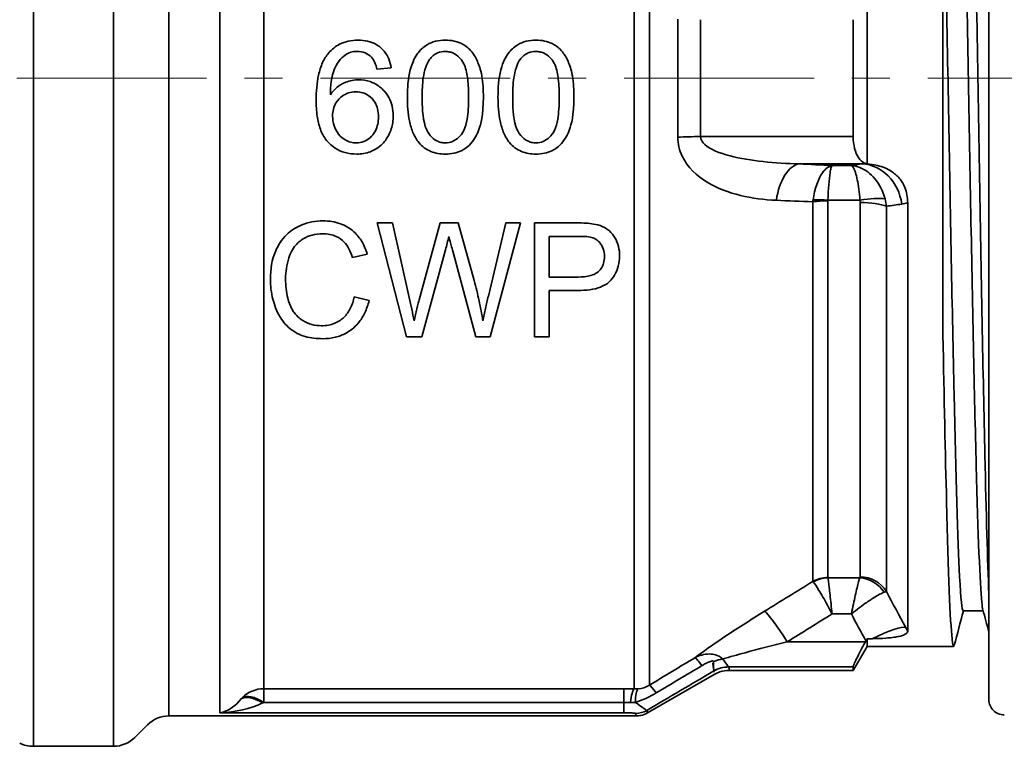
# Model space of a CAD drawing. Units: inches. Extents: x -762 to 4442, y -121 to 383.
# Drawn here: x 511 to 576, y -18 to 30 of the extents above; entities that cross this region are included whole.
import ezdxf

# ---------------------------------------------------------------- set-up
doc = ezdxf.new("R2010")
doc.units = ezdxf.units.IN
doc.header["$MEASUREMENT"] = 0
doc.linetypes.add('CENTER', pattern=[2, 1.25, -0.25, 0.25, -0.25])
doc.linetypes.add('LONG_DASH_DOTTED', pattern=[0.3001, 0.2362, -0.0295, 0.0049, -0.0295])
for name, color, linetype, lineweight in [('Centerline(Atlas Copco)', 7, 'LONG_DASH_DOTTED', 13), ('Visible Edges(Atlas Copco)', 7, 'Continuous', 35), ('Visible Tangent Edges(Atlas Copco)', 7, 'Continuous', 35)]:
    doc.layers.add(name, color=color, linetype=linetype, lineweight=lineweight)

# ---------------------------------------------------------------- blocks, each defined once
blk = doc.blocks.new('50')
at = {"layer": 'Centerline(Atlas Copco)', "linetype": 'CENTER', "ltscale": 10}
blk.add_line((-7.969, 0), (245.717, 0), dxfattribs=at)
at = {"layer": 'Visible Edges(Atlas Copco)'}
for p, q in [((156.045, -40.931), (156.045, 40.931)), ((153.023, 37.425), (153.023, -16.904)), ((148.023, -5.654), (148.023, 5.654)), ((147.113, 3.849), (147.113, -3.849)), ((116.683, 0.668), (115.747, 0.595)), ((150.7, -8.186), (150.7, -36.416)), ((117.701, -17.031), (115.763, -9.531)), ((116.769, -9.531), (115.763, -9.531)), ((116.769, -9.531), (117.872, -14.448)), ((118.524, -14.596), (119.919, -9.531)), ((121.09, -9.531), (119.919, -9.531)), ((121.09, -9.531), (122.142, -13.327)), ((123.085, -14.35), (124.234, -9.531)), ((125.212, -9.531), (123.2, -17.031)), ((125.212, -9.531), (124.234, -9.531)), ((126.121, -17.031), (126.121, -9.531)), ((128.893, -9.531), (126.121, -9.531)), ((127.093, -10.418), (128.973, -10.418)), ((127.093, -10.418), (127.093, -13.099)), ((115.105, -11.584), (114.145, -11.818)), ((120.262, -11.315), (118.707, -17.031)), ((122.257, -17.031), (120.719, -11.315)), ((128.991, -13.099), (127.093, -13.099)), ((127.093, -13.985), (127.093, -17.031)), ((127.093, -13.985), (128.979, -13.985)), ((114.259, -14.396), (115.231, -14.648)), ((117.701, -17.031), (118.707, -17.031)), ((122.257, -17.031), (123.2, -17.031)), ((126.121, -17.031), (127.093, -17.031)), ((155.673, -35.086), (154.351, -35.086)), ((148.023, -37.425), (148.023, -36.923)), ((148.023, -37.425), (147.113, -39)), ((147.916, -37.117), (147.945, -37.065)), ((148.023, -37.425), (153.724, -37.425)), ((147.113, -38.76), (147.113, -39)), ((133.571, -41.799), (137.955, -39.268)), ((138.955, -39), (147.113, -39)), ((102.051, -42), (132.821, -42)), ((100.637, -42.586), (99.808, -43.414)), ((93.121, -44), (98.394, -44))]:
    blk.add_line(p, q, dxfattribs=at)
for centre, radius, start, end in [((157.045, -40.931), 1, 180, 271), ((102.051, -44), 2, 90, 135), ((98.394, -42), 2, 270, 315), ((93.121, -42), 2, 243.32273, 270)]:
    blk.add_arc(centre, radius, start, end, dxfattribs=at)
blk.add_ellipse((135.018, -10.255), major_axis=(3.936, -28.745), ratio=0.00001, start_param=0.00632, end_param=0.006329, dxfattribs=at)
for points, knots in [([(156.045, -33.964), (155.958, -31.799), (155.87, -28.676), (155.783, -24.826), (155.663, -19.541), (155.543, -12.905), (155.422, -5.932), (155.302, 1.041), (155.182, 8.327), (155.062, 14.813), (154.942, 21.299), (154.822, 26.962), (154.702, 30.936), (154.581, 34.911), (154.461, 37.183), (154.341, 37.406), (154.321, 37.444), (154.301, 37.423), (154.281, 37.347)], [41.273799, 41.273799, 41.273799, 41.273799, 41.6862, 41.6862, 41.6862, 42.252323, 42.252323, 42.252323, 42.818445, 42.818445, 42.818445, 43.384568, 43.384568, 43.384568, 43.950691, 43.950691, 43.950691, 44.045696, 44.045696, 44.045696, 44.045696]), ([(155.651, -35.001), (155.627, -34.913), (155.603, -34.749), (155.579, -34.508), (155.456, -33.292), (155.334, -30.124), (155.212, -25.503), (155.09, -20.882), (154.968, -14.825), (154.846, -8.287), (154.724, -1.748), (154.602, 5.247), (154.48, 11.598), (154.358, 17.948), (154.236, 23.63), (154.113, 27.748), (153.991, 31.866), (153.869, 34.405), (153.747, 34.964), (153.73, 35.045), (153.712, 35.084), (153.694, 35.083)], [40.908319, 40.908319, 40.908319, 40.908319, 41.022396, 41.022396, 41.022396, 41.597729, 41.597729, 41.597729, 42.173062, 42.173062, 42.173062, 42.748395, 42.748395, 42.748395, 43.323728, 43.323728, 43.323728, 43.899061, 43.899061, 43.899061, 43.982297, 43.982297, 43.982297, 43.982297]), ([(153.023, 17.312), (153.145, 11.46), (153.267, 4.638), (153.389, -2.079), (153.511, -8.796), (153.633, -15.383), (153.755, -20.801), (153.877, -26.22), (153.999, -30.451), (154.121, -32.826), (154.198, -34.316), (154.275, -35.073), (154.351, -35.077)], [-49.210723, -49.210723, -49.210723, -49.210723, -48.63539, -48.63539, -48.63539, -48.060057, -48.060057, -48.060057, -47.484724, -47.484724, -47.484724, -47.12389, -47.12389, -47.12389, -47.12389]), ([(114.504, 2.5), (114.287, 2.5), (114.07, 2.48), (113.858, 2.433), (113.661, 2.39), (113.472, 2.324), (113.292, 2.233), (113.013, 2.092), (112.774, 1.898), (112.571, 1.66)], [-0.2194857, -0.2194857, -0.2194857, -0.2194857, -0.1544152, -0.1544152, -0.1544152, -0.0939126, -0.0939126, -0.0939126, 0, 0, 0, 0]), ([(116.683, 0.668), (116.655, 0.875), (116.604, 1.078), (116.452, 1.45), (116.355, 1.616), (116.091, 1.938), (115.904, 2.103), (115.501, 2.324), (115.32, 2.389), (114.927, 2.48), (114.715, 2.5), (114.504, 2.5)], [-0.3458761, -0.3458761, -0.3458761, -0.3458761, -0.2708945, -0.2708945, -0.201326, -0.201326, -0.121216, -0.121216, -0.0633431, -0.0633431, 0, 0, 0, 0]), ([(120.257, 2.5), (120.038, 2.5), (119.818, 2.478), (119.41, 2.377), (119.225, 2.303), (118.781, 2.037), (118.583, 1.826), (118.288, 1.43), (118.086, 1.097), (117.795, -0.016), (117.753, -0.665), (117.753, -1.253)], [-0.7040568, -0.7040568, -0.7040568, -0.7040568, -0.5975229, -0.5975229, -0.5001933, -0.5001933, -0.3459793, -0.3459793, -0.1766407, -0.1766407, 0, 0, 0, 0]), ([(122.756, -1.253), (122.756, -0.798), (122.734, -0.295), (122.579, 0.582), (122.465, 0.881), (122.19, 1.501), (122.006, 1.723), (121.717, 2.044), (121.502, 2.183), (121.163, 2.35), (120.996, 2.406), (120.638, 2.483), (120.448, 2.5), (120.257, 2.5)], [-0.2257844, -0.2257844, -0.2257844, -0.2257844, -0.2106968, -0.2106968, -0.196163, -0.196163, -0.170661, -0.170661, -0.1099416, -0.1099416, -0.0571183, -0.0571183, 0, 0, 0, 0]), ([(126.223, 2.5), (126.004, 2.5), (125.784, 2.478), (125.377, 2.377), (125.192, 2.303), (124.747, 2.037), (124.549, 1.826), (124.255, 1.43), (124.052, 1.097), (123.761, -0.016), (123.719, -0.665), (123.719, -1.253)], [-0.7040568, -0.7040568, -0.7040568, -0.7040568, -0.5975229, -0.5975229, -0.5001933, -0.5001933, -0.3459793, -0.3459793, -0.1766407, -0.1766407, 0, 0, 0, 0]), ([(128.722, -1.253), (128.722, -0.798), (128.7, -0.295), (128.545, 0.582), (128.431, 0.881), (128.156, 1.501), (127.973, 1.723), (127.684, 2.044), (127.468, 2.183), (127.129, 2.35), (126.963, 2.406), (126.604, 2.483), (126.414, 2.5), (126.223, 2.5)], [-0.2257844, -0.2257844, -0.2257844, -0.2257844, -0.2106968, -0.2106968, -0.196163, -0.196163, -0.170661, -0.170661, -0.1099416, -0.1099416, -0.0571183, -0.0571183, 0, 0, 0, 0]), ([(112.571, 1.66), (112.408, 1.468), (112.277, 1.252), (112.053, 0.761), (111.967, 0.482), (111.787, -0.328), (111.748, -0.896), (111.748, -1.438)], [-0.3247701, -0.3247701, -0.3247701, -0.3247701, -0.2491305, -0.2491305, -0.1628646, -0.1628646, 0, 0, 0, 0]), ([(112.683, -1.091), (112.689, -0.53), (112.743, 0.124), (112.99, 0.702), (113.086, 0.918), (113.368, 1.284), (113.5, 1.413), (113.652, 1.52)], [-0.5689318, -0.5689318, -0.5689318, -0.5689318, -0.1389178, -0.1389178, -0.0557508, -0.0557508, 0, 0, 0, 0]), ([(113.652, 1.52), (113.766, 1.6), (113.889, 1.66), (114.022, 1.7), (114.16, 1.742), (114.303, 1.761), (114.448, 1.761)], [-0.08505159, -0.08505159, -0.08505159, -0.08505159, -0.04336354, -0.04336354, -0.04336354, 0, 0, 0, 0]), ([(114.448, 1.761), (114.628, 1.761), (114.805, 1.73), (114.971, 1.66), (115.13, 1.594), (115.268, 1.496), (115.389, 1.374)], [-0.1058047, -0.1058047, -0.1058047, -0.1058047, -0.0515926, -0.0515926, -0.0515926, 0, 0, 0, 0]), ([(115.389, 1.374), (115.487, 1.271), (115.561, 1.141), (115.673, 0.878), (115.715, 0.735), (115.747, 0.595)], [-0.08568838, -0.08568838, -0.08568838, -0.08568838, -0.04301262, -0.04301262, 0, 0, 0, 0]), ([(119.21, 1.228), (119.281, 1.325), (119.362, 1.413), (119.455, 1.489), (119.543, 1.56), (119.639, 1.618), (119.744, 1.661), (119.904, 1.727), (120.073, 1.755), (120.246, 1.755)], [-0.1218534, -0.1218534, -0.1218534, -0.1218534, -0.0858794, -0.0858794, -0.0858794, -0.0518529, -0.0518529, -0.0518529, 0, 0, 0, 0]), ([(120.246, 1.755), (120.333, 1.755), (120.42, 1.747), (120.588, 1.714), (120.669, 1.689), (120.909, 1.588), (121.05, 1.486), (121.387, 1.146), (121.481, 0.932), (121.627, 0.571), (121.689, 0.232), (121.772, -0.452), (121.787, -0.865), (121.787, -1.253)], [0, 0, 0, 0, 0.0261588, 0.0261588, 0.0515151, 0.0515151, 0.1043251, 0.1043251, 0.1951671, 0.1951671, 0.5109041, 0.5109041, 0.9168633, 0.9168633, 0.9168633, 0.9168633]), ([(125.176, 1.228), (125.247, 1.325), (125.328, 1.413), (125.421, 1.489), (125.509, 1.56), (125.606, 1.618), (125.71, 1.661), (125.87, 1.727), (126.039, 1.755), (126.212, 1.755)], [-0.1218534, -0.1218534, -0.1218534, -0.1218534, -0.0858794, -0.0858794, -0.0858794, -0.0518529, -0.0518529, -0.0518529, 0, 0, 0, 0]), ([(126.212, 1.755), (126.299, 1.755), (126.386, 1.747), (126.555, 1.714), (126.635, 1.689), (126.875, 1.588), (127.016, 1.486), (127.354, 1.146), (127.447, 0.932), (127.593, 0.571), (127.655, 0.232), (127.738, -0.452), (127.753, -0.865), (127.753, -1.253)], [0, 0, 0, 0, 0.0261588, 0.0261588, 0.0515151, 0.0515151, 0.1043251, 0.1043251, 0.1951671, 0.1951671, 0.5109041, 0.5109041, 0.9168633, 0.9168633, 0.9168633, 0.9168633]), ([(118.722, -1.253), (118.722, -0.836), (118.741, -0.391), (118.836, 0.257), (118.886, 0.501), (119.021, 0.901), (119.101, 1.078), (119.21, 1.228)], [0, 0, 0, 0, 0.125375, 0.125375, 0.1967116, 0.1967116, 0.2522634, 0.2522634, 0.2522634, 0.2522634]), ([(124.688, -1.253), (124.688, -0.836), (124.708, -0.391), (124.802, 0.257), (124.852, 0.501), (124.988, 0.901), (125.067, 1.078), (125.176, 1.228)], [0, 0, 0, 0, 0.125375, 0.125375, 0.1967116, 0.1967116, 0.2522634, 0.2522634, 0.2522634, 0.2522634]), ([(114.549, -0.111), (114.252, -0.111), (113.966, -0.165), (113.416, -0.384), (113.236, -0.514), (112.961, -0.736), (112.811, -0.905), (112.683, -1.091)], [-0.144882, -0.144882, -0.144882, -0.144882, -0.1062975, -0.1062975, -0.0678104, -0.0678104, 0, 0, 0, 0]), ([(116.817, -2.492), (116.817, -2.273), (116.796, -2.054), (116.699, -1.643), (116.628, -1.453), (116.356, -0.956), (116.127, -0.734), (115.752, -0.433), (115.536, -0.312), (115.056, -0.147), (114.805, -0.111), (114.549, -0.111)], [-0.3012041, -0.3012041, -0.3012041, -0.3012041, -0.2596552, -0.2596552, -0.2210256, -0.2210256, -0.1521776, -0.1521776, -0.0768343, -0.0768343, 0, 0, 0, 0]), ([(112.829, -2.497), (112.829, -2.341), (112.845, -2.185), (112.918, -1.893), (112.972, -1.76), (113.172, -1.425), (113.332, -1.283), (113.578, -1.1), (113.719, -1.027), (114.029, -0.928), (114.193, -0.906), (114.358, -0.906)], [0, 0, 0, 0, 0.0469428, 0.0469428, 0.0903736, 0.0903736, 0.1639954, 0.1639954, 0.2450612, 0.2450612, 0.3286189, 0.3286189, 0.3286189, 0.3286189]), ([(114.358, -0.906), (114.521, -0.906), (114.681, -0.927), (114.984, -1.023), (115.12, -1.092), (115.356, -1.269), (115.501, -1.4), (115.7, -1.737), (115.755, -1.881), (115.832, -2.2), (115.848, -2.375), (115.848, -2.548)], [0, 0, 0, 0, 0.0487555, 0.0487555, 0.0952886, 0.0952886, 0.1368846, 0.1368846, 0.164274, 0.164274, 0.194824, 0.194824, 0.194824, 0.194824]), ([(117.753, -1.253), (117.753, -1.772), (117.789, -2.315), (117.95, -3.095), (118.029, -3.369), (118.236, -3.847), (118.356, -4.058), (118.509, -4.245)], [-0.3122619, -0.3122619, -0.3122619, -0.3122619, -0.156777, -0.156777, -0.0726482, -0.0726482, 0, 0, 0, 0]), ([(120.257, -4.262), (120.158, -4.262), (120.059, -4.251), (119.867, -4.206), (119.776, -4.173), (119.518, -4.041), (119.372, -3.915), (119.123, -3.623), (119.021, -3.457), (118.747, -2.587), (118.722, -1.775), (118.722, -1.253)], [0, 0, 0, 0, 0.0298856, 0.0298856, 0.059099, 0.059099, 0.1170411, 0.1170411, 0.1747909, 0.1747909, 0.2991119, 0.2991119, 0.2991119, 0.2991119]), ([(120.257, -5.001), (120.444, -5.001), (120.631, -4.985), (120.981, -4.913), (121.144, -4.861), (121.426, -4.726), (121.677, -4.589), (122.172, -4.037), (122.344, -3.717), (122.576, -3.072), (122.756, -2.444), (122.756, -1.253)], [-2.232382, -2.232382, -2.232382, -2.232382, -1.681275, -1.681275, -1.175196, -1.175196, -0.755579, -0.755579, -0.357381, -0.357381, 0, 0, 0, 0]), ([(121.787, -1.253), (121.787, -1.517), (121.78, -1.787), (121.746, -2.268), (121.722, -2.492), (121.643, -2.953), (121.577, -3.225), (121.368, -3.662), (121.253, -3.787), (121.023, -4.01), (120.887, -4.105), (120.58, -4.233), (120.421, -4.262), (120.257, -4.262)], [0, 0, 0, 0, 0.0791576, 0.0791576, 0.1448525, 0.1448525, 0.2199772, 0.2199772, 0.290194, 0.290194, 0.3676525, 0.3676525, 0.4432834, 0.4432834, 0.4432834, 0.4432834]), ([(123.719, -1.253), (123.719, -1.772), (123.755, -2.315), (123.916, -3.095), (123.995, -3.369), (124.202, -3.847), (124.323, -4.058), (124.476, -4.245)], [-0.3122619, -0.3122619, -0.3122619, -0.3122619, -0.156777, -0.156777, -0.0726482, -0.0726482, 0, 0, 0, 0]), ([(126.223, -4.262), (126.124, -4.262), (126.025, -4.251), (125.833, -4.206), (125.743, -4.173), (125.484, -4.041), (125.338, -3.915), (125.089, -3.623), (124.987, -3.457), (124.713, -2.587), (124.688, -1.775), (124.688, -1.253)], [0, 0, 0, 0, 0.0298856, 0.0298856, 0.059099, 0.059099, 0.1170411, 0.1170411, 0.1747909, 0.1747909, 0.2991119, 0.2991119, 0.2991119, 0.2991119]), ([(126.223, -5.001), (126.41, -5.001), (126.597, -4.985), (126.948, -4.913), (127.11, -4.861), (127.393, -4.726), (127.643, -4.589), (128.139, -4.037), (128.31, -3.717), (128.542, -3.072), (128.722, -2.444), (128.722, -1.253)], [-2.232382, -2.232382, -2.232382, -2.232382, -1.681275, -1.681275, -1.175196, -1.175196, -0.755579, -0.755579, -0.357381, -0.357381, 0, 0, 0, 0]), ([(127.753, -1.253), (127.753, -1.517), (127.746, -1.787), (127.712, -2.268), (127.689, -2.492), (127.609, -2.953), (127.543, -3.225), (127.335, -3.662), (127.219, -3.787), (126.989, -4.01), (126.853, -4.105), (126.546, -4.233), (126.388, -4.262), (126.223, -4.262)], [0, 0, 0, 0, 0.0791576, 0.0791576, 0.1448525, 0.1448525, 0.2199772, 0.2199772, 0.290194, 0.290194, 0.3676525, 0.3676525, 0.4432834, 0.4432834, 0.4432834, 0.4432834]), ([(111.748, -1.438), (111.748, -1.791), (111.767, -2.152), (111.859, -2.793), (111.925, -3.087), (112.123, -3.63), (112.255, -3.885), (112.502, -4.186), (112.692, -4.409), (113.2, -4.739), (113.42, -4.837), (113.902, -4.972), (114.157, -5.001), (114.414, -5.001)], [-1.227333, -1.227333, -1.227333, -1.227333, -0.861007, -0.861007, -0.554873, -0.554873, -0.259328, -0.259328, -0.150162, -0.150162, -0.07714, -0.07714, 0, 0, 0, 0]), ([(114.392, -4.262), (114.266, -4.262), (114.142, -4.246), (113.896, -4.18), (113.778, -4.131), (113.535, -3.995), (113.373, -3.882), (113.07, -3.494), (112.982, -3.283), (112.863, -2.929), (112.829, -2.716), (112.829, -2.497)], [0, 0, 0, 0, 0.0377666, 0.0377666, 0.0763462, 0.0763462, 0.1214268, 0.1214268, 0.167191, 0.167191, 0.2322392, 0.2322392, 0.2322392, 0.2322392]), ([(115.848, -2.548), (115.848, -2.713), (115.834, -2.879), (115.769, -3.186), (115.722, -3.327), (115.553, -3.664), (115.42, -3.812), (115.17, -4.03), (115.031, -4.118), (114.72, -4.235), (114.558, -4.262), (114.392, -4.262)], [0, 0, 0, 0, 0.0496702, 0.0496702, 0.0944171, 0.0944171, 0.1629963, 0.1629963, 0.2319714, 0.2319714, 0.300739, 0.300739, 0.300739, 0.300739]), ([(114.414, -5.001), (114.723, -5.001), (115.026, -4.953), (115.524, -4.765), (115.78, -4.634), (116.126, -4.316), (116.219, -4.213), (116.477, -3.865), (116.605, -3.599), (116.776, -3.067), (116.817, -2.782), (116.817, -2.492)], [-0.4235943, -0.4235943, -0.4235943, -0.4235943, -0.2978315, -0.2978315, -0.2068587, -0.2068587, -0.1682315, -0.1682315, -0.0874159, -0.0874159, 0, 0, 0, 0]), ([(147.113, -3.849), (147.113, -4.117), (147.145, -4.391), (147.267, -4.873), (147.357, -5.08), (147.567, -5.398), (147.703, -5.524), (147.877, -5.604), (147.905, -5.614), (147.932, -5.623)], [0.3365414, 0.3365414, 0.3365414, 0.3365414, 0.4171813, 0.4171813, 0.4978212, 0.4978212, 0.585452, 0.585452, 0.6017575, 0.6017575, 0.6017575, 0.6017575]), ([(118.509, -4.245), (118.616, -4.372), (118.735, -4.487), (119.001, -4.683), (119.142, -4.763), (119.599, -4.951), (119.927, -5.001), (120.257, -5.001)], [-0.1983147, -0.1983147, -0.1983147, -0.1983147, -0.1483191, -0.1483191, -0.0991598, -0.0991598, 0, 0, 0, 0]), ([(124.476, -4.245), (124.582, -4.372), (124.702, -4.487), (124.967, -4.683), (125.109, -4.763), (125.565, -4.951), (125.893, -5.001), (126.223, -5.001)], [-0.1983147, -0.1983147, -0.1983147, -0.1983147, -0.1483191, -0.1483191, -0.0991598, -0.0991598, 0, 0, 0, 0]), ([(148.023, -5.654), (148.008, -5.648), (147.993, -5.643), (147.963, -5.632), (147.948, -5.627), (147.932, -5.623)], [0.00002295, 0.00002295, 0.00002295, 0.00002295, 0.00946422, 0.00946422, 0.01888874, 0.01888874, 0.01888874, 0.01888874]), ([(150.7, -8.186), (150.7, -7.848), (150.637, -7.51), (150.429, -7.006), (150.326, -6.826), (150.128, -6.569), (150.048, -6.482), (149.882, -6.325), (149.795, -6.255), (149.577, -6.101), (149.442, -6.024), (149.004, -5.821), (148.684, -5.735), (148.248, -5.673), (148.135, -5.661), (148.023, -5.654)], [0, 0, 0, 0, 0.1039283, 0.1039283, 0.1667623, 0.1667623, 0.202637, 0.202637, 0.2364605, 0.2364605, 0.2835923, 0.2835923, 0.3826383, 0.3826383, 0.4167755, 0.4167755, 0.4167755, 0.4167755]), ([(112.201, -9.4), (111.951, -9.4), (111.702, -9.423), (111.217, -9.518), (110.986, -9.589), (110.394, -9.841), (110.077, -10.046), (109.46, -10.639), (109.234, -11.02), (108.827, -11.953), (108.731, -12.592), (108.731, -13.224)], [-0.514347, -0.514347, -0.514347, -0.514347, -0.4588481, -0.4588481, -0.4048358, -0.4048358, -0.3157211, -0.3157211, -0.2001946, -0.2001946, 0, 0, 0, 0]), ([(115.105, -11.584), (115.023, -11.299), (114.91, -11.022), (114.614, -10.525), (114.441, -10.31), (113.965, -9.879), (113.669, -9.703), (112.976, -9.454), (112.59, -9.4), (112.201, -9.4)], [-0.3909731, -0.3909731, -0.3909731, -0.3909731, -0.3029296, -0.3029296, -0.2214898, -0.2214898, -0.1166631, -0.1166631, 0, 0, 0, 0]), ([(130.008, -9.606), (129.859, -9.577), (129.689, -9.56), (129.538, -9.55), (129.328, -9.536), (129.103, -9.531), (128.893, -9.531)], [-0.1083681, -0.1083681, -0.1083681, -0.1083681, -0.0629878, -0.0629878, -0.0629878, 0, 0, 0, 0]), ([(131.729, -11.704), (131.729, -11.498), (131.706, -11.293), (131.598, -10.866), (131.516, -10.686), (131.331, -10.356), (131.198, -10.185), (130.942, -9.967), (130.797, -9.861), (130.397, -9.69), (130.204, -9.639), (130.008, -9.606)], [-0.4558282, -0.4558282, -0.4558282, -0.4558282, -0.3658608, -0.3658608, -0.2650789, -0.2650789, -0.1310897, -0.1310897, -0.0595584, -0.0595584, 0, 0, 0, 0]), ([(109.732, -13.219), (109.732, -12.753), (109.8, -12.294), (109.998, -11.666), (110.101, -11.377), (110.512, -10.85), (110.718, -10.689), (111.064, -10.472), (111.263, -10.39), (111.703, -10.276), (111.941, -10.252), (112.178, -10.252)], [-0.4518685, -0.4518685, -0.4518685, -0.4518685, -0.2674071, -0.2674071, -0.1949752, -0.1949752, -0.1366798, -0.1366798, -0.0712398, -0.0712398, 0, 0, 0, 0]), ([(112.178, -10.252), (112.335, -10.252), (112.492, -10.264), (112.788, -10.321), (112.925, -10.363), (113.286, -10.523), (113.453, -10.653), (113.712, -10.925), (113.816, -11.076), (114.003, -11.42), (114.082, -11.619), (114.145, -11.818)], [-0.2501465, -0.2501465, -0.2501465, -0.2501465, -0.213548, -0.213548, -0.1798142, -0.1798142, -0.1209025, -0.1209025, -0.065149, -0.065149, 0, 0, 0, 0]), ([(120.262, -11.315), (120.303, -11.172), (120.342, -11.022), (120.415, -10.731), (120.45, -10.582), (120.484, -10.435)], [-0.09346375, -0.09346375, -0.09346375, -0.09346375, -0.04681329, -0.04681329, 0, 0, 0, 0]), ([(120.484, -10.435), (120.502, -10.517), (120.548, -10.695), (120.646, -11.053), (120.682, -11.184), (120.719, -11.315)], [-0.1173118, -0.1173118, -0.1173118, -0.1173118, -0.0422556, -0.0422556, 0, 0, 0, 0]), ([(128.973, -10.418), (129.126, -10.418), (129.292, -10.42), (129.611, -10.438), (129.772, -10.455), (129.882, -10.486)], [0, 0, 0, 0, 0.04582784, 0.04582784, 0.09576139, 0.09576139, 0.09576139, 0.09576139]), ([(129.882, -10.486), (129.991, -10.516), (130.093, -10.561), (130.282, -10.685), (130.365, -10.762), (130.513, -10.944), (130.597, -11.074), (130.707, -11.405), (130.728, -11.569), (130.728, -11.732)], [0, 0, 0, 0, 0.0339852, 0.0339852, 0.0686095, 0.0686095, 0.1060197, 0.1060197, 0.1394623, 0.1394623, 0.1394623, 0.1394623]), ([(128.979, -13.985), (129.508, -13.985), (130.038, -13.927), (130.688, -13.672), (130.886, -13.559), (131.193, -13.27), (131.312, -13.103), (131.503, -12.792), (131.587, -12.593), (131.703, -12.161), (131.729, -11.934), (131.729, -11.704)], [-0.3429778, -0.3429778, -0.3429778, -0.3429778, -0.2370294, -0.2370294, -0.185427, -0.185427, -0.1402025, -0.1402025, -0.0719082, -0.0719082, 0, 0, 0, 0]), ([(130.728, -11.732), (130.728, -11.884), (130.712, -12.037), (130.635, -12.315), (130.579, -12.438), (130.442, -12.634), (130.358, -12.732), (130.119, -12.898), (129.983, -12.955), (129.576, -13.075), (129.271, -13.099), (128.991, -13.099)], [0, 0, 0, 0, 0.047544, 0.047544, 0.0901012, 0.0901012, 0.1217778, 0.1217778, 0.1525164, 0.1525164, 0.211814, 0.211814, 0.211814, 0.211814]), ([(108.731, -13.224), (108.731, -13.679), (108.784, -14.127), (108.977, -14.878), (109.122, -15.33), (109.579, -16.068), (109.82, -16.342), (110.34, -16.733), (110.625, -16.896), (111.396, -17.117), (111.792, -17.157), (112.184, -17.157)], [-0.9671069, -0.9671069, -0.9671069, -0.9671069, -0.6438194, -0.6438194, -0.4111337, -0.4111337, -0.2421169, -0.2421169, -0.1175874, -0.1175874, 0, 0, 0, 0]), ([(112.104, -16.305), (111.887, -16.305), (111.675, -16.278), (111.257, -16.162), (111.06, -16.075), (110.749, -15.889), (110.518, -15.737), (110.208, -15.312), (110.016, -15.018), (109.773, -14.079), (109.732, -13.647), (109.732, -13.219)], [-1.851781, -1.851781, -1.851781, -1.851781, -1.282614, -1.282614, -0.704852, -0.704852, -0.30976, -0.30976, -0.135556, -0.135556, 0, 0, 0, 0]), ([(122.72, -15.985), (122.655, -15.544), (122.572, -15.1), (122.378, -14.214), (122.266, -13.77), (122.142, -13.327)], [-0.2902967, -0.2902967, -0.2902967, -0.2902967, -0.1451563, -0.1451563, 0, 0, 0, 0]), ([(114.259, -14.396), (114.203, -14.664), (114.119, -14.931), (113.886, -15.389), (113.748, -15.586), (113.441, -15.876), (113.242, -16.031), (112.836, -16.199), (112.699, -16.239), (112.408, -16.293), (112.256, -16.305), (112.104, -16.305)], [-0.4438936, -0.4438936, -0.4438936, -0.4438936, -0.3023292, -0.3023292, -0.1791576, -0.1791576, -0.0890641, -0.0890641, -0.0456504, -0.0456504, 0, 0, 0, 0]), ([(112.184, -17.157), (112.461, -17.157), (112.737, -17.129), (113.259, -17.004), (113.499, -16.912), (113.972, -16.649), (114.259, -16.442), (114.692, -15.918), (114.83, -15.696), (115.067, -15.201), (115.161, -14.927), (115.231, -14.648)], [-0.5498138, -0.5498138, -0.5498138, -0.5498138, -0.4248315, -0.4248315, -0.3063534, -0.3063534, -0.1751073, -0.1751073, -0.0920206, -0.0920206, 0, 0, 0, 0]), ([(118.192, -15.985), (118.146, -15.73), (118.097, -15.474), (118.044, -15.218), (117.99, -14.961), (117.933, -14.705), (117.872, -14.448)], [-0.1685614, -0.1685614, -0.1685614, -0.1685614, -0.0843251, -0.0843251, -0.0843251, 0, 0, 0, 0]), ([(118.524, -14.596), (118.501, -14.677), (118.448, -14.897), (118.316, -15.452), (118.254, -15.719), (118.192, -15.985)], [-0.1855694, -0.1855694, -0.1855694, -0.1855694, -0.0886808, -0.0886808, 0, 0, 0, 0]), ([(123.085, -14.35), (123.019, -14.624), (122.955, -14.898), (122.832, -15.442), (122.774, -15.715), (122.72, -15.985)], [-0.1788873, -0.1788873, -0.1788873, -0.1788873, -0.0894196, -0.0894196, 0, 0, 0, 0]), ([(153.765, -37.341), (153.717, -37.522), (153.668, -37.387), (153.62, -36.927), (153.5, -35.779), (153.38, -32.61), (153.26, -27.903), (153.181, -24.804), (153.102, -21.053), (153.023, -16.904)], [47.060491, 47.060491, 47.060491, 47.060491, 47.287156, 47.287156, 47.287156, 47.853279, 47.853279, 47.853279, 48.226042, 48.226042, 48.226042, 48.226042]), ([(147.945, -37.065), (147.958, -37.041), (147.971, -37.018), (147.997, -36.97), (148.01, -36.947), (148.023, -36.923)], [0, 0, 0, 0, 0.00819537, 0.00819537, 0.01639315, 0.01639315, 0.01639315, 0.01639315]), ([(148.023, -36.923), (148.08, -36.923), (148.137, -36.922), (148.251, -36.92), (148.308, -36.919), (148.364, -36.918)], [0.0000071, 0.0000071, 0.0000071, 0.0000071, 0.01722023, 0.01722023, 0.03433287, 0.03433287, 0.03433287, 0.03433287]), ([(148.364, -36.918), (148.669, -36.911), (148.972, -36.898), (149.407, -36.865), (149.553, -36.851), (149.761, -36.825), (149.829, -36.815), (149.947, -36.796), (149.998, -36.787), (150.108, -36.765), (150.164, -36.752), (150.321, -36.711), (150.409, -36.681), (150.559, -36.612), (150.616, -36.573), (150.684, -36.494), (150.7, -36.456), (150.7, -36.416)], [0.0000169, 0.0000169, 0.0000169, 0.0000169, 0.0924117, 0.0924117, 0.1427791, 0.1427791, 0.1686699, 0.1686699, 0.1902709, 0.1902709, 0.216851, 0.216851, 0.2699819, 0.2699819, 0.3289419, 0.3289419, 0.3805043, 0.3805043, 0.3805043, 0.3805043]), ([(147.916, -37.117), (147.894, -37.157), (147.872, -37.197), (147.703, -37.504), (147.567, -37.762), (147.357, -38.177), (147.267, -38.365), (147.145, -38.642), (147.113, -38.73), (147.113, -38.76)], [0.0745654, 0.0745654, 0.0745654, 0.0745654, 0.0876308, 0.0876308, 0.1752616, 0.1752616, 0.2559015, 0.2559015, 0.3365414, 0.3365414, 0.3365414, 0.3365414]), ([(138.955, -39), (138.743, -39), (138.529, -39.035), (138.199, -39.143), (138.073, -39.2), (137.955, -39.268)], [0.0000027, 0.0000027, 0.0000027, 0.0000027, 0.0634543, 0.0634543, 0.1043579, 0.1043579, 0.1043579, 0.1043579]), ([(105.416, -41.792), (105.41, -41.793), (105.404, -41.794), (105.397, -41.795), (105.396, -41.795), (105.394, -41.796)], [0.409444292, 0.409444292, 0.409444292, 0.409444292, 0.414160165, 0.414160165, 0.415404483, 0.415404483, 0.415404483, 0.415404483]), ([(105.394, -41.796), (105.397, -41.796), (105.4, -41.795), (105.414, -41.795), (105.426, -41.794), (105.437, -41.794)], [-0.415404483, -0.415404483, -0.415404483, -0.415404483, -0.414160165, -0.414160165, -0.409454841, -0.409454841, -0.409454841, -0.409454841]), ([(133.571, -41.799), (133.433, -41.878), (133.281, -41.936), (133.026, -41.989), (132.923, -42), (132.821, -42)], [0, 0, 0, 0, 0.04760019, 0.04760019, 0.07827234, 0.07827234, 0.07827234, 0.07827234])]:
    blk.add_open_spline(points, degree=3, knots=knots, dxfattribs=at)
for points in [[(156.045, -36.473), (155.914, -35.984), (155.783, -35.495), (155.651, -35.005)], [(154.373, -35.086), (154.17, -35.84), (153.967, -36.595), (153.765, -37.35)]]:
    blk.add_open_spline(points, degree=3, dxfattribs=at)
at = {"layer": 'Visible Tangent Edges(Atlas Copco)'}
for p, q in [((93.121, 44), (93.121, -44)), ((98.394, -44), (98.394, 44)), ((102.051, 42), (102.051, -42)), ((105.394, -41.796), (105.394, 41.944)), ((108.301, 39.815), (108.301, -40.209)), ((132.687, -40.218), (132.687, 39.966)), ((133.687, -39.974), (133.687, 39.957)), ((135.558, -3.889), (135.558, 3.889)), ((137.058, 3.849), (137.058, -3.849)), ((147.113, -3.849), (137.058, -3.849)), ((143.553, -5.644), (147.712, -5.644)), ((146.991, -5.761), (145.718, -5.761)), ((144.45, -33.142), (144.45, -8.144)), ((145.45, -8.08), (145.45, -32.883)), ((145.452, -8.04), (147.552, -8.04)), ((147.568, -32.843), (147.568, -8.193)), ((149.3, -8.434), (149.3, -33.809)), ((147.541, -32.897), (145.453, -32.897)), ((145.718, -35.283), (146.991, -35.283)), ((147.916, -37.117), (142.772, -37.117)), ((138.917, -38.76), (147.113, -38.76)), ((132.005, -40.209), (108.301, -40.209)), ((108.301, -40.209), (108.301, -41.108)), ((132.005, -40.209), (132.005, -41.108)), ((108.301, -41.108), (132.005, -41.108)), ((132.005, -41.108), (132.005, -41.796)), ((105.394, -41.796), (132.005, -41.796)), ((132.821, -42), (132.778, -41.834)), ((133.525, -41.634), (133.571, -41.799))]:
    blk.add_line(p, q, dxfattribs=at)
for centre, major_axis, ratio, start_param, end_param in [((137.058, -4.145), (3, 0), 0.098694, 1.570796, 2.094395), ((143.553, -8.632), (0.162, 2.996), 0.51717, 0.103906, 1.401765), ((-657.353, -122.675), (-1542.555, 0), 0.088772, 4.164823, 4.166466), ((992.662, -46.8), (-963.783, 0), 0.088772, 5.78135, 5.782909), ((146.935, -0.289), (1.569, -5.212), 0.802341, 6.099134, 6.149437), ((147.712, -8.632), (-0.479, 2.961), 0.873247, 4.685454, 6.099983), ((-626.168, 662.33), (1616.818, -415.405), 0.327482, 5.289558, 5.291236), ((146.609, -8.578), (0.549, -2.438), 0.862254, 4.292224, 4.345269), ((145.45, -8.556), (2, 0), 0.237657, 1.570796, 2.094395), ((145.452, -8.512), (1.991, -0.185), 0.235497, 1.592703, 2.110606), ((145.836, -8.114), (-0.208, 0.358), 0.90869, 0.900914, 1.002627), ((147.552, -8.512), (1.962, 0.386), 0.23226, 0.517928, 1.525182), ((146.862, -8.257), (0.374, 0.662), 0.904513, 5.270418, 5.481521), ((147.568, -8.675), (2, 0), 0.240982, 0.523599, 1.570796), ((146.826, -8.51), (1.041, -2.512), 0.899043, 1.242504, 1.423795), ((900.886, 366.088), (877.762, 360.337), 0.136871, 3.630893, 3.633104), ((149.515, -3.612), (-0.862, 4.671), 0.574122, 3.116681, 3.264674), ((145.45, -34.817), (-2, 0), 0.967148, 4.712389, 5.235988), ((145.453, -34.832), (-1.804, -0.863), 0.960581, 4.281652, 4.795168), ((145.854, -32.865), (0.404, 0.02), 0.269656, 3.128503, 3.261549), ((146.801, -32.797), (0.767, -0.05), 0.275504, 6.03345, 6.301126), ((147.541, -34.832), (-1.417, 1.411), 0.938354, 4.483202, 5.463744), ((147.568, -34.775), (-2, 0), 0.965967, 3.665191, 4.712389), ((146.622, -34.297), (-2.193, 1.222), 0.09595, 0.201325, 0.271983), ((142.772, -37.634), (-1.58, 2.55), 0.091784, 4.859424, 6.078944), ((653.39, 226.688), (571.988, 0), 0.985034, 3.625181, 3.628756), ((147.973, -37.634), (2.642, 1.421), 0.152303, 0.118258, 1.340772), ((149.554, -35.718), (-3.112, 5.565), 0.105238, 4.528032, 4.571477), ((137.686, -39.871), (-1.037, 1.71), 0.09928, 5.413047, 6.131813), ((138.532, -39.726), (-1.902, -0.617), 0.721478, 4.482523, 4.809588), ((138.095, -37.25), (0.854, -1.52), 0.07995, 5.384064, 6.114297), ((-787.639, 1360.609), (1749.014, 630.58), 0.897243, 4.92479, 4.926684), ((134.658, -10.156), (3.297, -29.112), 0.00001, 6.057582, 6.180068), ((137.873, -37.31), (-0.061, 1.737), 0.005756, 2.263961, 2.99417), ((138.924, -40.763), (-1.983, -0.258), 0.994112, 4.583717, 5.104472), ((138.917, -40.747), (-1.639, -1.146), 0.99087, 4.106462, 4.623478), ((136.944, -38.678), (1.98, -0.101), 0.106588, 0.020056, 0.086723), ((135.018, -10.255), (3.936, -28.745), 0.00001, 6.164046, 6.289505), ((17.689, -60.206), (403.64, 225.717), 0.089784, 4.952918, 4.964311), ((136.463, -39.368), (1.468, 0.342), 0.094712, 6.196548, 6.268379), ((134.687, -41.684), (-1.033, 1.713), 0.097756, 5.427002, 6.145311), ((108.223, -42.272), (-1.503, 1.319), 0.455223, 5.092489, 6.155185), ((110.166, -37.982), (4.57, 4.557), 0.068476, 2.300611, 2.325454), ((108.301, -42.182), (-2, 0), 0.986725, 4.712389, 5.497787), ((108.301, -42.182), (-1.499, 1.324), 0.4306, 5.075857, 6.155603), ((131.305, -40.764), (4.026, 0.098), 0.135609, 1.217266, 1.392859), ((132.687, -42.191), (0.054, 1.999), 0.16242, 0.164023, 1.005639), ((133.219, -42.172), (-0.202, 1.99), 0.209221, 0.161769, 0.985103), ((111.674, -39.881), (4.69, 1.987), 0.051476, 2.3516, 2.375973), ((131.809, -41.248), (1.698, 0.016), 0.081905, 1.188129, 1.454148), ((132.778, -40.34), (1.449, 0.388), 0.995769, 4.451648, 4.97313)]:
    blk.add_ellipse(centre, major_axis=major_axis, ratio=ratio, start_param=start_param, end_param=end_param, dxfattribs=at)
for points, knots in [([(135.558, -3.889), (135.558, -4.327), (135.894, -5.614), (137.441, -6.993), (139.662, -7.809), (141.251, -8.012), (142.053, -8.046)], [0, 0, 0, 0, 0.1407766, 0.4223299, 0.7038831, 0.9854364, 0.9854364, 0.9854364, 0.9854364]), ([(143.553, -5.644), (142.751, -5.626), (141.162, -5.534), (138.941, -5.177), (137.394, -4.585), (137.058, -4.036), (137.058, -3.849)], [-0.9854364, -0.9854364, -0.9854364, -0.9854364, -0.7038831, -0.4223299, -0.1407766, 0, 0, 0, 0]), ([(145.718, -5.761), (145.716, -5.761), (145.714, -5.761), (145.605, -5.782), (145.39, -5.885), (144.884, -6.414), (144.573, -7.284), (144.466, -8.015)], [-0.0004662, -0.0004662, -0.0004662, -0.0004662, 0, 0, 0.0252552, 0.0505103, 0.1262758, 0.1262758, 0.1262758, 0.1262758]), ([(145.452, -8.04), (145.475, -7.306), (145.541, -6.431), (145.648, -5.892), (145.694, -5.785), (145.717, -5.762), (145.717, -5.761), (145.718, -5.761)], [-0.1262758, -0.1262758, -0.1262758, -0.1262758, -0.0505103, -0.0252552, 0, 0, 0.0004662, 0.0004662, 0.0004662, 0.0004662]), ([(146.991, -5.761), (146.992, -5.761), (146.992, -5.762), (147.086, -5.806), (147.225, -6.037), (147.427, -6.819), (147.518, -7.52), (147.552, -8.04)], [-0.1365698, -0.1365698, -0.1365698, -0.1365698, -0.1360499, -0.1360499, -0.0816299, -0.05442, 0, 0, 0, 0]), ([(149.214, -7.952), (149.08, -7.438), (148.72, -6.751), (147.918, -6.001), (147.368, -5.791), (146.998, -5.761), (146.994, -5.761), (146.991, -5.761)], [0, 0, 0, 0, 0.05442, 0.0816299, 0.1360499, 0.1360499, 0.1365698, 0.1365698, 0.1365698, 0.1365698]), ([(145.718, -35.283), (145.717, -35.279), (145.717, -35.274), (145.673, -34.83), (145.608, -34.194), (145.515, -33.349), (145.472, -33.014), (145.453, -32.897)], [-0.1166982, -0.1166982, -0.1166982, -0.1166982, -0.1162318, -0.1162318, -0.0697391, -0.0464927, 0, 0, 0, 0]), ([(147.541, -32.897), (147.5, -33.021), (147.407, -33.378), (147.212, -34.226), (147.08, -34.845), (146.992, -35.274), (146.992, -35.279), (146.991, -35.283)], [-0.1260638, -0.1260638, -0.1260638, -0.1260638, -0.0756383, -0.0504255, 0, 0, 0.0005225, 0.0005225, 0.0005225, 0.0005225]), ([(144.478, -33.177), (144.565, -33.274), (144.764, -33.564), (145.203, -34.31), (145.509, -34.877), (145.714, -35.275), (145.716, -35.279), (145.718, -35.283)], [0, 0, 0, 0, 0.0464927, 0.0697391, 0.1162318, 0.1162318, 0.1166982, 0.1166982, 0.1166982, 0.1166982]), ([(146.991, -35.283), (146.994, -35.28), (146.998, -35.277), (147.001, -35.274), (147.343, -35.001), (147.688, -34.742), (148.007, -34.52), (148.108, -34.45), (148.205, -34.384), (148.299, -34.322), (148.355, -34.286), (148.409, -34.251), (148.462, -34.218), (148.746, -34.04), (148.988, -33.912), (149.15, -33.859)], [-0.0005225, -0.0005225, -0.0005225, -0.0005225, 0, 0, 0, 0.0504255, 0.0504255, 0.0504255, 0.0662325, 0.0662325, 0.0662325, 0.0756383, 0.0756383, 0.0756383, 0.1260638, 0.1260638, 0.1260638, 0.1260638]), ([(141.272, -35.107), (140.318, -35.694), (138.68, -36.744), (137.216, -37.768), (136.686, -38.165)], [-1.3107777, -1.3107777, -1.3107777, -1.3107777, -0.972959, -0.7195949, -0.7195949, -0.7195949, -0.7195949]), ([(138.532, -38.249), (138.981, -38.117), (140.327, -37.738), (141.818, -37.353), (142.772, -37.117)], [0.7727753, 0.7727753, 0.7727753, 0.7727753, 0.972959, 1.3107777, 1.3107777, 1.3107777, 1.3107777]), ([(138.532, -38.249), (138.477, -38.201), (138.415, -38.153), (138.341, -38.109), (138.317, -38.094), (138.291, -38.08), (138.266, -38.066), (138.123, -37.993), (137.976, -37.952), (137.836, -37.933), (137.773, -37.925), (137.711, -37.921), (137.652, -37.92), (137.461, -37.918), (137.297, -37.947), (137.139, -37.99), (136.98, -38.034), (136.829, -38.093), (136.686, -38.165)], [0, 0, 0, 0, 0.0108635, 0.0108635, 0.0108635, 0.0144846, 0.0144846, 0.0144846, 0.0344285, 0.0344285, 0.0344285, 0.0434538, 0.0434538, 0.0434538, 0.072423, 0.072423, 0.072423, 0.1013922, 0.1013922, 0.1013922, 0.1013922]), ([(137.146, -38.689), (137.167, -38.677), (137.188, -38.665), (137.209, -38.653), (137.271, -38.616), (137.335, -38.581), (137.398, -38.548), (137.483, -38.503), (137.567, -38.462), (137.653, -38.428), (137.739, -38.395), (137.825, -38.369), (137.871, -38.38), (137.876, -38.382), (137.882, -38.384), (137.886, -38.386), (137.898, -38.394), (137.903, -38.405), (137.904, -38.419)], [-0.1013922, -0.1013922, -0.1013922, -0.1013922, -0.0941499, -0.0941499, -0.0941499, -0.072423, -0.072423, -0.072423, -0.0434538, -0.0434538, -0.0434538, -0.0144846, -0.0144846, -0.0144846, -0.0108635, -0.0108635, -0.0108635, -0.0000003, -0.0000003, -0.0000003, -0.0000003]), ([(132.76, -41.107), (132.985, -41.037), (133.217, -40.948), (133.449, -40.843), (133.565, -40.791), (133.681, -40.735), (133.796, -40.675), (133.853, -40.645), (133.91, -40.614), (133.967, -40.583), (133.995, -40.567), (134.024, -40.551), (134.052, -40.535), (134.066, -40.527), (134.08, -40.518), (134.094, -40.51), (134.108, -40.502), (134.122, -40.494), (134.136, -40.485)], [-0.1570978, -0.1570978, -0.1570978, -0.1570978, -0.0785489, -0.0785489, -0.0785489, -0.0392745, -0.0392745, -0.0392745, -0.0196372, -0.0196372, -0.0196372, -0.0098186, -0.0098186, -0.0098186, -0.0049093, -0.0049093, -0.0049093, -0.0000066, -0.0000066, -0.0000066, -0.0000066]), ([(132.441, -41.114), (132.544, -41.116), (132.643, -41.114), (132.737, -41.108), (132.745, -41.108), (132.753, -41.107), (132.76, -41.107)], [-0.0541969, -0.0541969, -0.0541969, -0.0541969, -0.00406128, -0.00406128, -0.00406128, -0.00000004, -0.00000004, -0.00000004, -0.00000004]), ([(133.525, -41.634), (133.508, -41.626), (133.427, -41.575), (133.156, -41.389), (132.918, -41.22), (132.76, -41.107)], [-0.09478018, -0.09478018, -0.09478018, -0.09478018, -0.08124016, -0.06770013, -0.04171148, -0.04171148, -0.04171148, -0.04171148]), ([(132.005, -41.796), (132.14, -41.796), (132.366, -41.798), (132.62, -41.809), (132.749, -41.822), (132.777, -41.83), (132.778, -41.834)], [0, 0, 0, 0, 0.04062008, 0.06770013, 0.08124016, 0.09478018, 0.09478018, 0.09478018, 0.09478018])]:
    blk.add_open_spline(points, degree=3, knots=knots, dxfattribs=at)
for points in [[(144.45, -33.142), (143.392, -33.799), (142.332, -34.454), (141.272, -35.107)], [(149.15, -33.859), (149.224, -33.835), (149.274, -33.818), (149.3, -33.809)], [(150.571, -36.175), (150.145, -35.387), (149.722, -34.598), (149.3, -33.809)], [(142.772, -37.117), (143.755, -36.507), (144.737, -35.896), (145.718, -35.283)], [(136.686, -38.165), (135.687, -38.769), (134.687, -39.372), (133.687, -39.974)], [(133.687, -39.974), (133.464, -40.115), (133.207, -40.196), (132.953, -40.215)], [(132.953, -40.215), (132.865, -40.221), (132.776, -40.222), (132.687, -40.218)], [(106.808, -40.876), (106.408, -41.389), (105.903, -41.696), (105.416, -41.792)], [(105.437, -41.794), (106.413, -41.749), (107.421, -41.538), (108.223, -41.147)]]:
    blk.add_open_spline(points, degree=3, dxfattribs=at)

msp = doc.modelspace()

# ---------------------------------------------------------------- block references
at = {"color": 7}
msp.add_blockref('50', (419.107, 25.846), dxfattribs=at)

doc.saveas('drawing.dxf')
